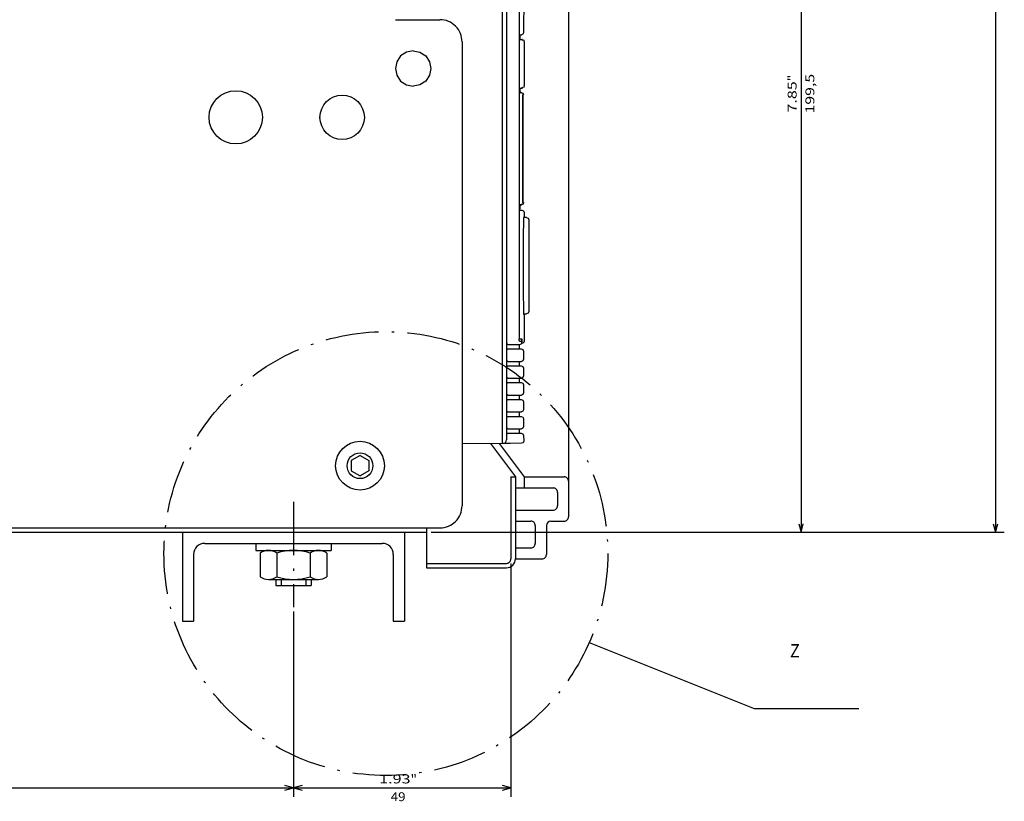
# Model space of a CAD drawing. Extents: x -1324 to 1241, y 88 to 1971.
# Drawn here: x 1018 to 1240, y 1350 to 1526 of the extents above; entities that cross this region are included whole.
import ezdxf
from ezdxf.enums import TextEntityAlignment as Align

# ---------------------------------------------------------------- set-up
doc = ezdxf.new("R2010")
doc.units = 0
doc.linetypes.add('DASHDOT', pattern=[18.5, 12, -3, 0.5, -3])
doc.layers.get('0').update_dxf_attribs({"linetype": 'CONTINUOUS'})
doc.styles.get("Standard").update_dxf_attribs({"font": 'isocp.shx'})

# ---------------------------------------------------------------- blocks, each defined once
blk = doc.blocks.new('BLOCK102')
at = {"color": 7}
blk.add_text('Z', height=3, rotation=90.000003, dxfattribs=at).set_placement((195.702133, 260.381226), (195.702133, 262.581238), align=Align.FIT)
blk = doc.blocks.new('BLOCK108')
at = {"color": 5}
for p, q in [((185.368515, 148.5), (227.077927, 148.5)), ((225.077927, -91.5), (225.077927, 148.5))]:
    blk.add_line(p, q, dxfattribs=at)
blk.add_lwpolyline([(225.595566, 146.568146), (225.077927, 148.5), (224.560287, 146.568146)], dxfattribs=at)
blk = doc.blocks.new('BLOCK109')
at = {"color": 5}
for p, q in [((174.499985, 197.499969), (227.077927, 197.499969)), ((225.077927, 148.5), (225.077927, 197.499969)), ((185.368515, 148.5), (227.077927, 148.5))]:
    blk.add_line(p, q, dxfattribs=at)
for points in [[(225.595566, 195.568115), (225.077927, 197.499969), (224.560287, 195.568115)], [(224.560287, 150.431854), (225.077927, 148.5), (225.595566, 150.431854)]]:
    blk.add_lwpolyline(points, dxfattribs=at)
for s, p, p2 in [('"', (224.077927, 174.883301), (224.077927, 176.349976)), ('1.93', (224.077927, 167.81662), (224.077927, 174.883301)), ('49', (228.077927, 170.416626), (228.077927, 173.749969))]:
    blk.add_text(s, height=2, rotation=90.000003, dxfattribs=at).set_placement(p, p2, align=Align.FIT)
blk = doc.blocks.new('BLOCK110')
at = {"color": 5}
for p, q in [((167.5, 179.5), (167.5, 308.671265)), ((-297.5, 306.671265), (167.5, 306.671265))]:
    blk.add_line(p, q, dxfattribs=at)
blk.add_lwpolyline([(165.568146, 306.153625), (167.5, 306.671265), (165.568146, 307.188904)], dxfattribs=at)
blk = doc.blocks.new('BLOCK111')
at = {"color": 5, "ltscale": 0.206192}
blk.add_line((-32.000015, 256.614838), (-32.000015, 264.862518), dxfattribs=at)
at = {"color": 5}
for p, q in [((167.5, 179.5), (167.5, 264.862518)), ((-32.000015, 262.862518), (167.5, 262.862518))]:
    blk.add_line(p, q, dxfattribs=at)
for points in [[(-30.068163, 263.380157), (-32.000015, 262.862518), (-30.068163, 262.344879)], [(165.568146, 262.344879), (167.5, 262.862518), (165.568146, 263.380157)]]:
    blk.add_lwpolyline(points, dxfattribs=at)
for s, p, p2 in [('199,5', (73.133331, 265.862518), (64.199997, 265.862518)), ('7.85', (72.933327, 261.862518), (65.866661, 261.862518)), ('"', (65.866661, 261.862518), (64.400002, 261.862518))]:
    blk.add_text(s, height=2, rotation=180.000005, dxfattribs=at).set_placement(p, p2, align=Align.FIT)

msp = doc.modelspace()

# ---------------------------------------------------------------- linework, layer by layer
at = {"color": 150}
msp.add_line((1141.949295, 1806.484039), (1141.949295, 1414.484039), dxfattribs=at)
at = {"color": 254}
for p, q in [((1126.949295, 1789.552963), (1126.949295, 1430.992462)), ((1131.947098, 1582.549486), (1131.810104, 1523.552971))]:
    msp.add_line(p, q, dxfattribs=at)
at = {"color": 9}
msp.add_line((1126.949295, 1683.983925), (1126.949295, 1431.984055), dxfattribs=at)
at = {"color": 3}
msp.add_line((1127.970184, 1639.552876), (1127.970184, 1431.794388), dxfattribs=at)
at = {"color": 2}
for p, q in [((1130.832581, 1639.552876), (1130.832581, 1454.552986)), ((824.949326, 1410.984024), (1109.949326, 1410.984024))]:
    msp.add_line(p, q, dxfattribs=at)
at = {"color": 211, "ltscale": 0.25}
msp.add_line((1102.949326, 1526.484024), (1112.949326, 1526.484024), dxfattribs=at)
at = {"color": 150, "ltscale": 0.002772}
for p, q in [((1130.832581, 1523.052971), (1130.943466, 1523.052971)), ((1130.832581, 1522.052971), (1130.943466, 1522.052971)), ((1130.832581, 1511.052971), (1130.943466, 1511.052971)), ((1130.832581, 1510.052971), (1130.943466, 1510.052971))]:
    msp.add_line(p, q, dxfattribs=at)
at = {"color": 254, "ltscale": 0.025002}
msp.add_line((1130.936432, 1523.052971), (1130.949295, 1522.052971), dxfattribs=at)
at = {"color": 2, "ltscale": 0.008938}
msp.add_line((1130.943466, 1523.052971), (1131.30098, 1523.052971), dxfattribs=at)
at = {"color": 2, "ltscale": 0.008991}
msp.add_line((1130.943466, 1522.052971), (1131.303116, 1522.052971), dxfattribs=at)
at = {"color": 2, "ltscale": 0.009778}
msp.add_line((1131.663666, 1523.199417), (1131.30098, 1523.052971), dxfattribs=at)
at = {"color": 2, "ltscale": 0.009729}
msp.add_line((1131.303116, 1522.052971), (1131.663666, 1521.906525), dxfattribs=at)
at = {"color": 3, "ltscale": 0.003249}
msp.add_line((1131.303116, 1522.052971), (1131.43309, 1522.052971), dxfattribs=at)
at = {"color": 2, "ltscale": 0.009567}
for p, q in [((1131.810104, 1523.552971), (1131.663666, 1523.199417)), ((1131.663666, 1452.156525), (1131.810104, 1451.802971)), ((1131.810104, 1450.002975), (1131.663666, 1449.649414)), ((1131.663666, 1448.356522), (1131.810104, 1448.002975)), ((1131.810104, 1446.202972), (1131.663666, 1445.849411)), ((1131.663666, 1444.556519), (1131.810104, 1444.202972)), ((1131.810104, 1442.402969), (1131.663666, 1442.049423)), ((1131.663666, 1440.756531), (1131.810104, 1440.402969)), ((1131.810104, 1438.602966), (1131.663666, 1438.24942)), ((1131.663666, 1436.956528), (1131.810104, 1436.602966)), ((1131.810104, 1434.802963), (1131.663666, 1434.449417)), ((1131.663666, 1433.156525), (1131.810104, 1432.802963))]:
    msp.add_line(p, q, dxfattribs=at)
at = {"color": 211}
for p, q in [((1117.949326, 1521.484024), (1117.949326, 1416.984024)), ((753.449326, 1411.984024), (1112.949326, 1411.984024))]:
    msp.add_line(p, q, dxfattribs=at)
at = {"color": 3, "ltscale": 0.25}
msp.add_line((1131.949295, 1521.552971), (1131.949295, 1511.552971), dxfattribs=at)
at = {"color": 211, "ltscale": 0.039018}
for p, q in [((1104.101318, 1518.311008), (1103.234222, 1517.013317)), ((1105.398987, 1519.178101), (1104.101303, 1518.311008)), ((1106.929733, 1519.482582), (1105.399002, 1519.178101)), ((1106.929718, 1519.482586), (1108.460464, 1519.178104)), ((1108.460464, 1519.178108), (1109.758148, 1518.311016)), ((1109.758163, 1518.311012), (1110.625259, 1517.013321)), ((1102.929733, 1515.482586), (1103.234222, 1513.951859)), ((1103.234238, 1517.013313), (1102.929749, 1515.482578)), ((1110.625259, 1517.013313), (1110.929733, 1515.482578)), ((1110.929733, 1515.482582), (1110.625259, 1513.951851)), ((1103.234222, 1513.951851), (1104.101318, 1512.654152)), ((1110.625259, 1513.951851), (1109.758163, 1512.654152)), ((1104.101318, 1512.654152), (1105.399002, 1511.787064)), ((1105.399002, 1511.787064), (1106.929733, 1511.482582)), ((1108.460464, 1511.787064), (1106.929718, 1511.482582)), ((1109.758163, 1512.654152), (1108.46048, 1511.787064))]:
    msp.add_line(p, q, dxfattribs=at)
at = {"color": 254, "ltscale": 0.025006}
msp.add_line((1130.949295, 1511.052971), (1130.926651, 1510.052971), dxfattribs=at)
at = {"color": 254, "ltscale": 0.000415}
msp.add_line((1130.926865, 1511.052971), (1130.943466, 1511.052971), dxfattribs=at)
at = {"color": 2, "ltscale": 0.008431}
msp.add_line((1130.943466, 1511.052971), (1131.280716, 1511.052971), dxfattribs=at)
at = {"color": 2, "ltscale": 0.01025}
msp.add_line((1131.663666, 1511.199417), (1131.280716, 1511.052971), dxfattribs=at)
at = {"color": 3, "ltscale": 0.003809}
msp.add_line((1131.280716, 1511.052971), (1131.43309, 1511.052971), dxfattribs=at)
at = {"color": 230, "ltscale": 3.3e-05}
msp.add_line((1131.949463, 1511.485214), (1131.949295, 1511.483925), dxfattribs=at)
at = {"color": 52, "ltscale": 2.9e-05}
for q in [(1090.928619, 1509.482452), (1090.930908, 1509.482445)]:
    msp.add_line((1090.929749, 1509.482628), q, dxfattribs=at)
at = {"color": 2, "ltscale": 0.004606}
msp.add_line((1131.097076, 1510.052971), (1131.281311, 1510.052971), dxfattribs=at)
at = {"color": 2, "ltscale": 0.010236}
msp.add_line((1131.281311, 1510.052971), (1131.663666, 1509.906525), dxfattribs=at)
at = {"color": 132}
for p, q in [((1131.596985, 1509.552971), (1131.596985, 1485.302971)), ((1131.640854, 1509.552971), (1131.640854, 1485.302971))]:
    msp.add_line(p, q, dxfattribs=at)
at = {"color": 2, "ltscale": 0.004863}
for p, q in [((1131.596985, 1509.552971), (1131.791489, 1509.552971)), ((1131.596985, 1485.302971), (1131.791489, 1485.302971))]:
    msp.add_line(p, q, dxfattribs=at)
at = {"color": 2, "ltscale": 0.009399}
msp.add_line((1131.663666, 1509.906525), (1131.791489, 1509.552971), dxfattribs=at)
at = {"color": 52, "ltscale": 3.1e-05}
for p, q in [((1085.929993, 1504.483887), (1085.929794, 1504.482681)), ((1095.929504, 1504.483887), (1095.929703, 1504.482674))]:
    msp.add_line(p, q, dxfattribs=at)
at = {"color": 52, "ltscale": 2.7e-05}
for p, q in [((1085.929794, 1504.482674), (1085.929962, 1504.481598)), ((1090.92865, 1499.482887), (1090.929733, 1499.482719)), ((1090.930817, 1499.482887), (1090.929749, 1499.482719))]:
    msp.add_line(p, q, dxfattribs=at)
at = {"color": 52, "ltscale": 2.5e-05}
msp.add_line((1095.929703, 1504.482674), (1095.92955, 1504.481682), dxfattribs=at)
at = {"color": 150, "ltscale": 0.004022}
msp.add_line((1130.832581, 1484.802971), (1130.993469, 1484.802971), dxfattribs=at)
at = {"color": 254, "ltscale": 0.025}
for p, q in [((1130.926651, 1484.802971), (1130.926666, 1483.802971)), ((1130.835876, 1453.302971), (1130.835678, 1452.302971)), ((1130.835678, 1449.502975), (1130.835678, 1448.502975)), ((1130.835678, 1445.702972), (1130.835678, 1444.702972)), ((1130.835678, 1441.902969), (1130.835678, 1440.902969)), ((1130.835678, 1438.102966), (1130.835678, 1437.102966)), ((1130.835678, 1434.302963), (1130.835678, 1433.302963))]:
    msp.add_line(p, q, dxfattribs=at)
at = {"color": 2, "ltscale": 0.004861}
msp.add_line((1131.147064, 1484.802971), (1131.341507, 1484.802971), dxfattribs=at)
at = {"color": 2, "ltscale": 0.003841}
msp.add_line((1131.311584, 1484.934776), (1131.46521, 1484.934776), dxfattribs=at)
at = {"color": 2, "ltscale": 0.009042}
msp.add_line((1131.678314, 1484.934769), (1131.341507, 1484.802971), dxfattribs=at)
at = {"color": 2, "ltscale": 0.00963}
msp.add_line((1131.791489, 1485.302971), (1131.678314, 1484.934769), dxfattribs=at)
at = {"color": 254, "ltscale": 0.002352}
msp.add_line((1130.832581, 1483.802971), (1130.926666, 1483.802971), dxfattribs=at)
at = {"color": 2, "ltscale": 0.002773}
msp.add_line((1130.832581, 1483.552971), (1130.943481, 1483.552971), dxfattribs=at)
at = {"color": 2, "ltscale": 0.012118}
msp.add_line((1130.943481, 1483.552971), (1131.428207, 1483.552971), dxfattribs=at)
at = {"color": 2, "ltscale": 0.010141}
msp.add_line((1131.428207, 1483.552971), (1131.806473, 1483.406517), dxfattribs=at)
at = {"color": 2, "ltscale": 0.009694}
for p, q in [((1131.806473, 1483.406517), (1131.965683, 1483.052971)), ((1131.965683, 1454.052971), (1131.806473, 1453.699425))]:
    msp.add_line(p, q, dxfattribs=at)
at = {"color": 2, "ltscale": 0.01875}
msp.add_line((1131.965683, 1483.052971), (1131.96817, 1482.302971), dxfattribs=at)
at = {"color": 2, "ltscale": 0.010523}
msp.add_line((1131.96817, 1482.302971), (1131.96817, 1481.88205), dxfattribs=at)
at = {"color": 2, "ltscale": 0.016325}
msp.add_line((1132.470184, 1481.885239), (1131.817184, 1481.881088), dxfattribs=at)
at = {"color": 2, "ltscale": 0.009546}
for p, q in [((1132.470184, 1481.885239), (1132.82373, 1481.74102)), ((1132.82373, 1460.363693), (1132.470184, 1460.219475))]:
    msp.add_line(p, q, dxfattribs=at)
at = {"color": 2, "ltscale": 0.010132}
msp.add_line((1132.82373, 1481.74102), (1132.970184, 1481.363144), dxfattribs=at)
at = {"color": 2, "ltscale": 0.25777}
msp.add_line((1132.970184, 1481.363144), (1132.970184, 1471.052361), dxfattribs=at)
at = {"color": 2, "ltscale": 0.258041}
msp.add_line((1132.970184, 1471.052361), (1132.970184, 1460.730728), dxfattribs=at)
at = {"color": 2, "ltscale": 0.016332}
msp.add_line((1131.817169, 1460.237915), (1132.470184, 1460.219475), dxfattribs=at)
at = {"color": 2, "ltscale": 0.14375}
msp.add_line((1131.96817, 1459.802971), (1131.965683, 1454.052971), dxfattribs=at)
at = {"color": 2, "ltscale": 0.010767}
msp.add_line((1131.96817, 1460.23365), (1131.96817, 1459.802971), dxfattribs=at)
at = {"color": 2, "ltscale": 0.009879}
msp.add_line((1132.970184, 1460.730728), (1132.82373, 1460.363693), dxfattribs=at)
at = {"color": 2, "ltscale": 0.01253}
for p, q in [((1128.240494, 1453.302971), (1128.741699, 1453.302971)), ((1128.240494, 1452.302971), (1128.741699, 1452.302971)), ((1128.240494, 1449.502975), (1128.741699, 1449.502975)), ((1128.240494, 1448.502975), (1128.741699, 1448.502975)), ((1128.240494, 1445.702972), (1128.741699, 1445.702972)), ((1128.240494, 1444.702972), (1128.741699, 1444.702972)), ((1128.240494, 1441.902969), (1128.741699, 1441.902969)), ((1128.240494, 1440.902969), (1128.741699, 1440.902969)), ((1128.240494, 1438.102966), (1128.741699, 1438.102966)), ((1128.240494, 1437.102966), (1128.741699, 1437.102966)), ((1128.240494, 1434.302963), (1128.741699, 1434.302963)), ((1128.240494, 1433.302963), (1128.741699, 1433.302963))]:
    msp.add_line(p, q, dxfattribs=at)
at = {"color": 2, "ltscale": 0.054774}
msp.add_line((1128.741699, 1453.302971), (1130.932663, 1453.302971), dxfattribs=at)
at = {"color": 150, "ltscale": 0.015005}
msp.add_line((1130.832581, 1454.552986), (1131.432785, 1454.552986), dxfattribs=at)
at = {"color": 254, "ltscale": 0.014052}
msp.add_line((1130.859787, 1454.052986), (1131.421875, 1454.052986), dxfattribs=at)
at = {"color": 2, "ltscale": 0.002938}
msp.add_line((1131.320862, 1453.552971), (1131.43837, 1453.552971), dxfattribs=at)
at = {"color": 254, "ltscale": 0.01875}
msp.add_line((1131.432785, 1454.552986), (1131.432785, 1453.802971), dxfattribs=at)
at = {"color": 2, "ltscale": 0.009904}
msp.add_line((1131.806473, 1453.699425), (1131.43837, 1453.552971), dxfattribs=at)
at = {"color": 2, "ltscale": 0.063494}
for p, q in [((1128.741699, 1452.302971), (1131.281448, 1452.302971)), ((1128.741699, 1448.502975), (1131.281448, 1448.502975)), ((1128.741699, 1444.702972), (1131.281448, 1444.702972)), ((1128.741699, 1440.902969), (1131.281448, 1440.902969)), ((1128.741699, 1437.102966), (1131.281448, 1437.102966)), ((1128.741699, 1433.302963), (1131.281448, 1433.302963))]:
    msp.add_line(p, q, dxfattribs=at)
at = {"color": 2, "ltscale": 0.010233}
for p, q in [((1131.281448, 1452.302971), (1131.663666, 1452.156525)), ((1131.281448, 1448.502975), (1131.663666, 1448.356522)), ((1131.281448, 1444.702972), (1131.663666, 1444.556519)), ((1131.281448, 1440.902969), (1131.663666, 1440.756531)), ((1131.281448, 1437.102966), (1131.663666, 1436.956528)), ((1131.281448, 1433.302963), (1131.663666, 1433.156525))]:
    msp.add_line(p, q, dxfattribs=at)
at = {"color": 254, "ltscale": 0.045}
for p, q in [((1131.810104, 1451.802971), (1131.810104, 1450.002975)), ((1131.810104, 1448.002975), (1131.810104, 1446.202972)), ((1131.810104, 1444.202972), (1131.810104, 1442.402969)), ((1131.810104, 1440.402969), (1131.810104, 1438.602966)), ((1131.810104, 1436.602966), (1131.810104, 1434.802963))]:
    msp.add_line(p, q, dxfattribs=at)
at = {"color": 2, "ltscale": 0.063975}
for p, q in [((1128.741699, 1449.502975), (1131.300705, 1449.502975)), ((1128.741699, 1445.702972), (1131.300705, 1445.702972)), ((1128.741699, 1441.902969), (1131.300705, 1441.902969)), ((1128.741699, 1438.102966), (1131.300705, 1438.102966)), ((1128.741699, 1434.302963), (1131.300705, 1434.302963))]:
    msp.add_line(p, q, dxfattribs=at)
at = {"color": 2, "ltscale": 0.009785}
for p, q in [((1131.663666, 1449.649414), (1131.300705, 1449.502975)), ((1131.663666, 1445.849411), (1131.300705, 1445.702972)), ((1131.663666, 1442.049423), (1131.300705, 1441.902969)), ((1131.663666, 1438.24942), (1131.300705, 1438.102966)), ((1131.663666, 1434.449417), (1131.300705, 1434.302963))]:
    msp.add_line(p, q, dxfattribs=at)
at = {"color": 9, "ltscale": 0.225011}
msp.add_line((1126.949265, 1430.984055), (1117.949295, 1430.892212), dxfattribs=at)
at = {"color": 150, "ltscale": 0.233545}
msp.add_line((1124.344223, 1430.957474), (1129.949295, 1423.484039), dxfattribs=at)
at = {"color": 150, "ltscale": 0.234178}
msp.add_line((1126.329025, 1430.977722), (1131.949295, 1423.484039), dxfattribs=at)
at = {"color": 9, "ltscale": 0.025}
msp.add_line((1126.949295, 1431.984039), (1126.949295, 1430.984039), dxfattribs=at)
at = {"color": 150, "ltscale": 0.005695}
msp.add_line((1127.177078, 1430.994431), (1126.949295, 1430.992462), dxfattribs=at)
at = {"color": 7, "ltscale": 0.039225}
msp.add_line((1128.746017, 1431.00795), (1127.177078, 1430.994431), dxfattribs=at)
at = {"color": 7, "ltscale": 0.064998}
msp.add_line((1131.34584, 1431.030365), (1128.746017, 1431.00795), dxfattribs=at)
at = {"color": 7, "ltscale": 0.009955}
msp.add_line((1131.715469, 1431.178482), (1131.34584, 1431.030365), dxfattribs=at)
at = {"color": 7, "ltscale": 0.009469}
msp.add_line((1131.855667, 1431.53035), (1131.715469, 1431.178482), dxfattribs=at)
at = {"color": 254, "ltscale": 0.031836}
msp.add_line((1131.810104, 1432.802963), (1131.855667, 1431.53035), dxfattribs=at)
at = {"color": 7, "ltscale": 0.057735}
for p, q in [((1094.949326, 1428.293427), (1092.949326, 1427.138718)), ((1092.949326, 1427.138718), (1092.949326, 1424.82933)), ((1094.949326, 1428.293427), (1096.949326, 1427.138718)), ((1096.949326, 1427.138718), (1096.949326, 1424.82933)), ((1092.949326, 1424.82933), (1094.949326, 1423.674622)), ((1096.949326, 1424.82933), (1094.949326, 1423.674622))]:
    msp.add_line(p, q, dxfattribs=at)
at = {"color": 150, "ltscale": 0.4625}
for p, q in [((1128.949295, 1423.484039), (1128.949295, 1404.984039)), ((1129.949295, 1423.484039), (1129.949295, 1404.984039))]:
    msp.add_line(p, q, dxfattribs=at)
at = {"color": 150, "ltscale": 0.025}
msp.add_line((1128.949295, 1423.484039), (1129.949295, 1423.484039), dxfattribs=at)
at = {"color": 150, "ltscale": 0.225}
msp.add_line((1131.949295, 1423.484039), (1140.949295, 1423.484039), dxfattribs=at)
at = {"color": 150, "ltscale": 0.0625}
msp.add_line((1131.949295, 1423.484039), (1131.949295, 1420.984039), dxfattribs=at)
at = {"color": 150, "ltscale": 0.2125}
for p, q in [((1129.949295, 1420.984039), (1138.449295, 1420.984039)), ((1129.949295, 1415.984039), (1138.449295, 1415.984039))]:
    msp.add_line(p, q, dxfattribs=at)
at = {"color": 150, "ltscale": 0.075}
for p, q in [((1139.449295, 1419.984039), (1139.449295, 1416.984039)), ((1137.949295, 1413.484039), (1140.949295, 1413.484039))]:
    msp.add_line(p, q, dxfattribs=at)
at = {"color": 7, "linetype": 'DASHDOT'}
msp.add_line((1079.949326, 1417.817947), (1079.949326, 1394.115509), dxfattribs=at)
at = {"color": 150, "ltscale": 0.0875}
for p, q in [((1129.949295, 1413.484039), (1133.449295, 1413.484039)), ((1129.949295, 1407.484039), (1133.449295, 1407.484039))]:
    msp.add_line(p, q, dxfattribs=at)
at = {"color": 211, "ltscale": 0.075}
msp.add_line((1109.94931, 1411.984024), (1112.949326, 1411.984024), dxfattribs=at)
at = {"color": 2, "ltscale": 0.025}
msp.add_line((1109.949326, 1411.984024), (1109.949326, 1410.984024), dxfattribs=at)
at = {"color": 150, "ltscale": 0.1}
msp.add_line((1134.449295, 1412.484039), (1134.449295, 1408.484039), dxfattribs=at)
at = {"color": 150, "ltscale": 0.1625}
msp.add_line((1136.949295, 1412.484039), (1136.949295, 1405.984039), dxfattribs=at)
at = {"color": 7}
for p, q in [((1054.949326, 1410.984024), (1054.949326, 1390.984024)), ((1104.949326, 1410.984024), (1104.949326, 1390.984024)), ((1059.949326, 1408.484024), (1099.949326, 1408.484024)), ((1146.583878, 1386.151047), (1183.740326, 1371.269974)), ((1183.740326, 1371.269974), (1207.317459, 1371.269974))]:
    msp.add_line(p, q, dxfattribs=at)
at = {"color": 7, "ltscale": 0.2}
for p, q in [((1109.949295, 1410.984024), (1109.949295, 1402.984039)), ((1075.949326, 1398.984024), (1083.949326, 1398.984024))]:
    msp.add_line(p, q, dxfattribs=at)
at = {"color": 7, "ltscale": 0.04}
for p, q in [((1071.449326, 1408.484024), (1071.449326, 1406.884018)), ((1088.449326, 1408.484024), (1088.449326, 1406.884018))]:
    msp.add_line(p, q, dxfattribs=at)
at = {"color": 7, "ltscale": 0.425}
msp.add_line((1071.449326, 1406.884018), (1088.449326, 1406.884018), dxfattribs=at)
at = {"color": 7, "ltscale": 0.281458}
for p, q in [((1074.32016, 1406.884018), (1085.578491, 1406.884018)), ((1074.32016, 1400.384018), (1085.578491, 1400.384018))]:
    msp.add_line(p, q, dxfattribs=at)
at = {"color": 7, "ltscale": 0.375}
for p, q in [((1057.449326, 1405.984024), (1057.449326, 1390.984024)), ((1102.449326, 1405.984024), (1102.449326, 1390.984024))]:
    msp.add_line(p, q, dxfattribs=at)
at = {"color": 7, "ltscale": 0.133472}
for p, q in [((1072.443771, 1406.303467), (1072.443771, 1400.964584)), ((1076.196548, 1406.303467), (1076.196548, 1400.964584)), ((1083.702103, 1406.303467), (1083.702103, 1400.964584)), ((1087.45488, 1406.303467), (1087.45488, 1400.964584))]:
    msp.add_line(p, q, dxfattribs=at)
at = {"color": 150, "ltscale": 0.15}
msp.add_line((1129.949295, 1404.984039), (1135.949295, 1404.984039), dxfattribs=at)
at = {"color": 7, "ltscale": 0.45}
for p, q in [((1109.949295, 1403.984039), (1127.949295, 1403.984039)), ((1109.949295, 1402.984039), (1127.949295, 1402.984039))]:
    msp.add_line(p, q, dxfattribs=at)
at = {"color": 7, "ltscale": 0.035}
for p, q in [((1075.949326, 1400.384018), (1075.949326, 1398.984024)), ((1077.149323, 1400.384018), (1077.149323, 1398.984024)), ((1082.749329, 1400.384018), (1082.749329, 1398.984024)), ((1083.949326, 1400.384018), (1083.949326, 1398.984024))]:
    msp.add_line(p, q, dxfattribs=at)
at = {"color": 7, "ltscale": 0.0625}
for p, q in [((1054.949326, 1390.984024), (1057.449326, 1390.984024)), ((1102.449326, 1390.984024), (1104.949326, 1390.984024))]:
    msp.add_line(p, q, dxfattribs=at)
at = {"color": 2}
for points in [[(1131.450577, 1509.906532), (1131.427505, 1509.928192), (1131.403107, 1509.948349), (1131.377472, 1509.966919), (1131.350739, 1509.983833), (1131.322968, 1509.999023), (1131.294296, 1510.012421), (1131.264847, 1510.023979), (1131.234711, 1510.033653), (1131.204025, 1510.041397), (1131.172913, 1510.047188), (1131.14151, 1510.050995), (1131.109909, 1510.052811), (1131.097076, 1510.052979)], [(1131.147064, 1484.802963), (1131.177063, 1484.80397), (1131.20694, 1484.806969), (1131.236542, 1484.811958), (1131.265762, 1484.818909), (1131.294434, 1484.827789), (1131.322464, 1484.838562), (1131.349701, 1484.851189), (1131.376038, 1484.865601), (1131.401367, 1484.881737), (1131.425552, 1484.899521), (1131.46521, 1484.934769)], [(1131.826401, 1481.996864), (1131.816132, 1481.868889), (1131.802063, 1481.581398), (1131.784256, 1481.037704), (1131.763474, 1480.139259), (1131.741531, 1478.820839), (1131.721146, 1477.087227), (1131.70517, 1475.019066), (1131.695801, 1472.739235), (1131.693771, 1471.052361)], [(1131.693771, 1471.052361), (1131.694778, 1469.861885), (1131.697769, 1468.68544), (1131.702652, 1467.543228), (1131.70932, 1466.441895), (1131.71759, 1465.399948), (1131.727295, 1464.422882), (1131.738022, 1463.540092), (1131.749725, 1462.739838), (1131.761505, 1462.066734), (1131.773788, 1461.482048), (1131.785065, 1461.037888), (1131.796463, 1460.673019), (1131.805954, 1460.431412), (1131.815353, 1460.24839), (1131.822403, 1460.149239), (1131.82933, 1460.084671), (1131.83371, 1460.061546), (1131.835312, 1460.056625), (1131.836655, 1460.053993), (1131.837234, 1460.053299), (1131.837769, 1460.052864), (1131.838318, 1460.052673), (1131.838608, 1460.052666), (1131.838898, 1460.052719), (1131.839462, 1460.053017), (1131.84053, 1460.054291), (1131.842834, 1460.06012), (1131.848724, 1460.095352), (1131.850128, 1460.108139)], [(1131.850128, 1460.108139), (1131.854721, 1460.163109), (1131.859192, 1460.23671)]]:
    msp.add_lwpolyline(points, dxfattribs=at)
at = {"color": 150}
for points in [[(1130.993469, 1484.802963), (1131.023468, 1484.80397), (1131.053345, 1484.806969), (1131.082947, 1484.811958), (1131.112152, 1484.818909), (1131.140823, 1484.827789), (1131.168854, 1484.83857), (1131.196091, 1484.851189), (1131.222427, 1484.865601), (1131.247742, 1484.881737), (1131.271927, 1484.899529), (1131.311584, 1484.934769)], [(1130.859787, 1454.052986), (1130.859512, 1454.053024), (1130.859268, 1454.053154), (1130.858795, 1454.053635), (1130.85704, 1454.058281), (1130.852417, 1454.09211), (1130.845062, 1454.208458), (1130.834579, 1454.489281), (1130.832581, 1454.552986)], [(1131.421875, 1454.052986), (1131.421936, 1454.052994), (1131.421997, 1454.053017), (1131.422104, 1454.053101), (1131.422287, 1454.05336), (1131.422913, 1454.05529), (1131.424393, 1454.066566), (1131.428452, 1454.153809), (1131.432404, 1454.423523), (1131.432785, 1454.552986)]]:
    msp.add_lwpolyline(points, dxfattribs=at)
at = {"color": 7}
for centre, radius in [((1066.949249, 1504.484001), 6.000025), ((1094.949295, 1425.983978), 2.904779)]:
    msp.add_circle(centre, radius, dxfattribs=at)
at = {"color": 211}
msp.add_circle((1090.929764, 1504.482651), 5.000019, dxfattribs=at)
at = {"color": 7, "linetype": 'DASHDOT'}
msp.add_circle((1100.775513, 1406.190826), 50, dxfattribs=at)
at = {"color": 1}
msp.add_circle((1094.949371, 1425.984009), 5.500021, dxfattribs=at)
at = {"color": 211}
for centre, radius, start, end in [((1112.949341, 1521.484039), 4.999983, 359.999886, 90.000005), ((1112.949341, 1416.984009), 4.999988, 269.999928, 0.000091)]:
    msp.add_arc(centre, radius, start, end, dxfattribs=at)
at = {"color": 3}
for centre, radius, start, end in [((1131.43309, 1521.552952), 0.500027, 77.801506, 90.001467), ((1131.449326, 1521.552994), 0.499986, 359.997325, 48.938751), ((1131.432739, 1511.553299), 0.500298, 270.038863, 283.127871), ((1131.449326, 1511.552948), 0.499986, 318.939025, 0.00268)]:
    msp.add_arc(centre, radius, start, end, dxfattribs=at)
at = {"color": 150}
for centre, radius, start, end in [((1130.94342, 1509.553055), 0.499932, 48.935297, 89.995142), ((1127.170197, 1431.794388), 0.8, 270.493346, 0.000569), ((1140.949295, 1422.484039), 1, 0.000003, 90.000005), ((1138.449295, 1419.984039), 1, 0.000003, 90.000005), ((1138.449295, 1416.984039), 1, 270, 0.000003), ((1133.449295, 1412.484039), 1, 0.000003, 90.000005), ((1137.949295, 1412.484039), 1, 90.000005, 180.000001), ((1140.949295, 1414.484039), 1, 270, 0.000003), ((1133.449295, 1408.484039), 1, 270, 0.000003), ((1135.949295, 1405.984039), 1, 270, 0.000003)]:
    msp.add_arc(centre, radius, start, end, dxfattribs=at)
at = {"color": 7}
for centre, radius, start, end in [((1095.15683, 1420.713715), 46.438389, 44.56866, 45.040325), ((1095.114853, 1484.934204), 46.497753, 314.959721, 315.430784), ((1095.118591, 1416.875473), 46.492466, 44.569165, 45.040284), ((1095.114853, 1481.134209), 46.497753, 314.959721, 315.430784), ((1095.118591, 1413.07547), 46.492466, 44.569165, 45.040284), ((1095.114853, 1477.334206), 46.497753, 314.959721, 315.430784), ((1095.118591, 1409.275467), 46.492466, 44.569165, 45.040284), ((1095.114853, 1473.53421), 46.497753, 314.959721, 315.430784), ((1095.118591, 1405.475464), 46.492466, 44.569165, 45.040284), ((1095.114853, 1469.734207), 46.497753, 314.959721, 315.430784), ((1095.118591, 1401.675476), 46.492466, 44.569165, 45.040284), ((1095.114853, 1465.934212), 46.497753, 314.959721, 315.430784), ((1059.949326, 1405.984024), 2.5, 90.000005, 180.000001), ((1074.32016, 1403.561447), 3.32257, 55.615753, 124.384242), ((1079.949326, 1394.464584), 12.419443, 72.412048, 107.587946), ((1085.578491, 1403.561447), 3.32257, 55.615753, 124.384242), ((1099.949326, 1405.984024), 2.5, 0.000003, 90.000005), ((1127.949295, 1404.984039), 1, 270, 0.000003), ((1127.949295, 1404.984039), 2, 270, 0.000003), ((1074.32016, 1403.706589), 3.32257, 235.615746, 304.384247), ((1079.949326, 1412.803467), 12.419443, 252.412054, 287.587953), ((1085.578491, 1403.706589), 3.32257, 235.615746, 304.384247)]:
    msp.add_arc(centre, radius, start, end, dxfattribs=at)
at = {"color": 2}
msp.add_arc((1130.932648, 1453.803192), 0.500261, 270.002, 359.974505, dxfattribs=at)

# ---------------------------------------------------------------- block references
at = {"rotation": 270}
for name in ['BLOCK110', 'BLOCK111', 'BLOCK109', 'BLOCK108', 'BLOCK102']:
    msp.add_blockref(name, (931.449326, 1578.484024), dxfattribs=at)

doc.saveas('drawing.dxf')
